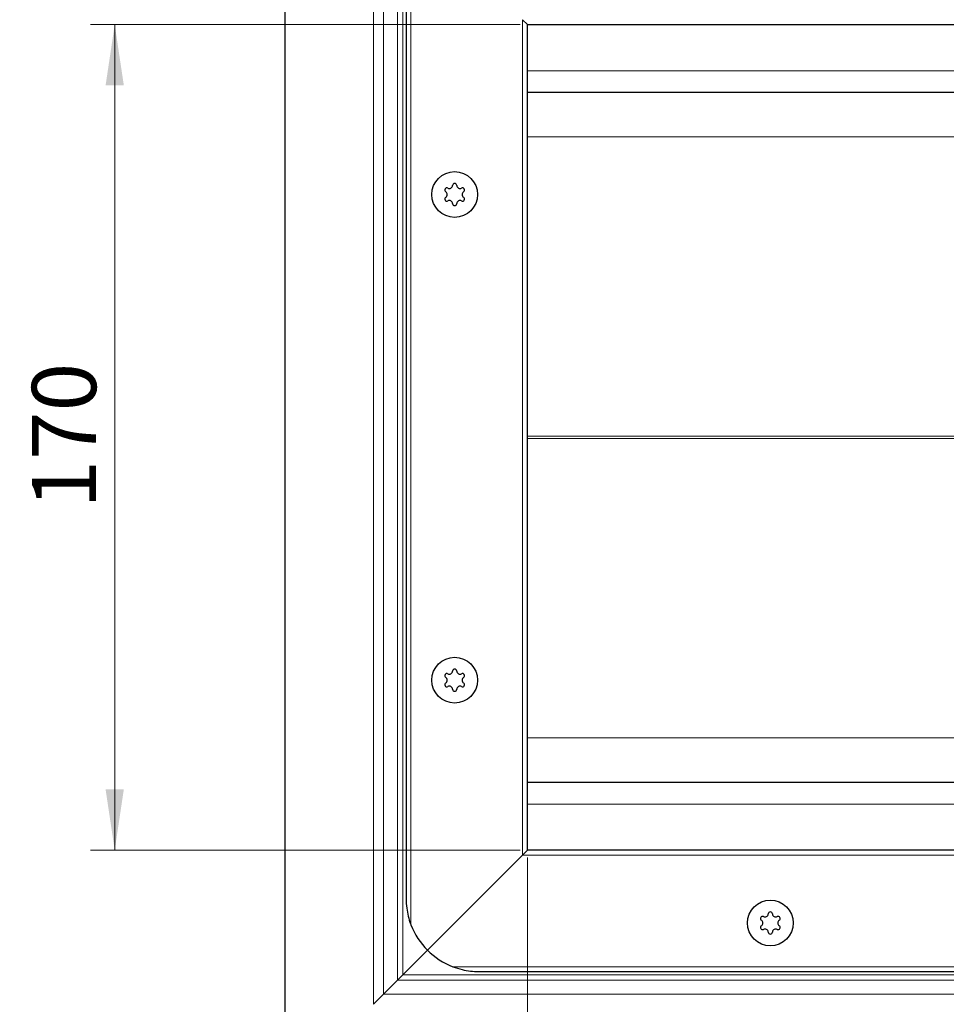
# Model space of a CAD drawing. Units: millimetres. Extents: x 0 to 420, y 0 to 297.
# Drawn here: x 38 to 76, y 121 to 162 of the extents above; entities that cross this region are included whole.
import ezdxf

# ---------------------------------------------------------------- set-up
doc = ezdxf.new("R2010")
doc.units = ezdxf.units.MM
doc.styles.add('SLDTEXTSTYLE0', font='TXT', dxfattribs={"width": 0.605})
doc.dimstyles.new('SLDDIMSTYLE0', dxfattribs={"dimtxt": 2.568319, "dimasz": 2.5, "dimexe": 0, "dimexo": 0.0625, "dimgap": 0.64208, "dimtad": 1, "dimlfac": 5, "dimrnd": 1e-09, "dimzin": 12, "dimdsep": 46, "dimtxsty": 'SLDTEXTSTYLE0', "dimsah": 1, "dimcen": 0.09, "dimadec": 0, "dimazin": 3, "dimtfac": 1, "dimtdec": 3, "dimtofl": 0, "dimtmove": 0, "dimatfit": 3, "dimfxl": 0, "dimfrac": 2, "dimtolj": 1, "dimtzin": 12, "dimarcsym": 0})

# ---------------------------------------------------------------- blocks, each defined once
blk = doc.blocks.new('_D_3')
at = {"color": 7, "linetype": 'Continuous', "lineweight": 0}
for p, q in [((58.649, 161.769), (40.949, 161.769)), ((41.949, 127.769), (41.949, 161.769)), ((58.649, 127.769), (40.949, 127.769))]:
    blk.add_line(p, q, dxfattribs=at)
at = {"color": 7, "linetype": 'Continuous', "lineweight": 18}
for points in [[(41.949, 161.769), (41.574, 159.269), (42.324, 159.269)], [(41.949, 127.769), (42.324, 130.269), (41.574, 130.269)]]:
    blk.add_solid(points, dxfattribs=at)
at = {"color": 7, "linetype": 'Continuous', "lineweight": 18, "insert": (38.539, 141.829), "char_height": 2.6458, "attachment_point": 1, "rotation": 90, "style": 'SLDTEXTSTYLE0'}
blk.add_mtext('170', dxfattribs=at)
blk = doc.blocks.new('_D_4')
at = {"color": 7, "linetype": 'Continuous', "lineweight": 0}
for p, q in [((51.649, 171.769), (33.949, 171.769)), ((34.949, 171.769), (34.949, 117.769)), ((51.649, 117.769), (33.949, 117.769))]:
    blk.add_line(p, q, dxfattribs=at)
at = {"color": 7, "linetype": 'Continuous', "lineweight": 18}
for points in [[(34.949, 171.769), (34.574, 169.269), (35.324, 169.269)], [(34.949, 117.769), (35.324, 120.269), (34.574, 120.269)]]:
    blk.add_solid(points, dxfattribs=at)
at = {"color": 7, "linetype": 'Continuous', "lineweight": 18, "insert": (31.539, 141.829), "char_height": 2.6458, "attachment_point": 1, "rotation": 90, "style": 'SLDTEXTSTYLE0'}
blk.add_mtext('270', dxfattribs=at)
blk = doc.blocks.new('_D_5')
at = {"color": 7, "linetype": 'Continuous', "lineweight": 0}
for p, q in [((58.949, 127.469), (58.949, 95.069)), ((218.949, 127.469), (218.949, 95.069)), ((58.949, 96.069), (218.949, 96.069))]:
    blk.add_line(p, q, dxfattribs=at)
at = {"color": 7, "linetype": 'Continuous', "lineweight": 18}
for points in [[(58.949, 96.069), (61.449, 95.694), (61.449, 96.444)], [(218.949, 96.069), (216.449, 96.444), (216.449, 95.694)]]:
    blk.add_solid(points, dxfattribs=at)
at = {"color": 7, "linetype": 'Continuous', "lineweight": 18, "insert": (136.009, 99.48), "char_height": 2.6458, "attachment_point": 1, "style": 'SLDTEXTSTYLE0'}
blk.add_mtext('800', dxfattribs=at)

msp = doc.modelspace()

# ---------------------------------------------------------------- linework, layer by layer
at = {"color": 7, "linetype": 'Continuous', "lineweight": 25}
for p, q in [((48.9492, 168.7692), (48.9492, 120.7692)), ((53.9492, 163.7692), (53.9492, 125.7692)), ((58.7492, 161.9692), (58.9492, 161.7692)), ((58.9492, 161.7692), (58.7492, 161.9692)), ((58.9492, 161.7692), (218.9492, 161.7692)), ((58.9492, 127.7692), (58.9492, 161.7692)), ((138.9492, 158.9692), (58.9492, 158.9692)), ((58.9492, 130.5692), (138.9492, 130.5692)), ((58.9492, 127.7692), (58.7492, 127.5692)), ((58.7492, 127.5692), (58.9492, 127.7692)), ((218.9492, 127.7692), (58.9492, 127.7692)), ((58.7492, 127.5692), (54.8279, 123.6479)), ((54.8279, 123.6479), (53.8135, 122.6335)), ((56.9492, 122.7692), (220.9492, 122.7692)), ((53.6013, 122.4213), (53.0249, 121.8449))]:
    msp.add_line(p, q, dxfattribs=at)
at = {"color": 8, "linetype": 'Continuous', "lineweight": 18}
for p, q in [((52.6007, 168.1177), (52.6007, 121.4207)), ((53.0249, 167.6935), (53.0249, 121.8449)), ((53.6013, 122.4213), (53.6013, 167.1171)), ((53.8135, 166.9049), (53.8135, 122.6335)), ((54.1492, 164.8462), (54.1492, 124.6922)), ((58.7492, 127.5692), (58.7492, 161.9692)), ((138.9492, 159.8692), (58.9492, 159.8692)), ((129.5749, 157.1435), (58.9492, 157.1435)), ((58.9492, 144.8215), (123.7522, 144.8215)), ((123.7522, 144.7169), (58.9492, 144.7169)), ((58.9492, 132.3949), (129.5749, 132.3949)), ((58.9492, 129.6692), (138.9492, 129.6692)), ((219.1492, 127.5692), (58.7492, 127.5692)), ((55.8722, 122.9692), (222.0262, 122.9692)), ((53.8135, 122.6335), (138.9492, 122.6335)), ((138.9492, 122.4213), (53.6013, 122.4213)), ((53.0249, 121.8449), (138.9492, 121.8449))]:
    msp.add_line(p, q, dxfattribs=at)
at = {"color": 7, "linetype": 'Continuous', "lineweight": 25}
for centre in [(55.9492, 154.7692), (55.9492, 134.7692), (68.9492, 124.7692)]:
    msp.add_circle(centre, 0.943, dxfattribs=at)
for centre, radius, start, end in [((55.6296, 154.9537), 0.088, 62.19338, 237.80662), ((55.7314, 155.1466), 0.13, 242.19338, 357.80662), ((55.9492, 155.1382), 0.088, 2.19338, 177.80662), ((56.1671, 155.1466), 0.13, 182.19338, 297.80662), ((56.2688, 154.9537), 0.088, 302.19338, 117.80662), ((55.6296, 154.5847), 0.088, 122.19338, 297.80662), ((55.5135, 154.7692), 0.13, 302.19338, 57.80662), ((55.7314, 154.3919), 0.13, 2.19338, 117.80662), ((56.1671, 154.3919), 0.13, 62.19338, 177.80662), ((56.2688, 154.5847), 0.088, 242.19338, 57.80662), ((56.3849, 154.7692), 0.13, 122.19338, 237.80662), ((55.9492, 154.4002), 0.088, 182.19338, 357.80662), ((55.6296, 134.9537), 0.088, 62.19338, 237.80662), ((55.7314, 135.1466), 0.13, 242.19338, 357.80662), ((55.9492, 135.1382), 0.088, 2.19338, 177.80662), ((56.1671, 135.1466), 0.13, 182.19338, 297.80662), ((56.2688, 134.9537), 0.088, 302.19338, 117.80662), ((55.6296, 134.5847), 0.088, 122.19338, 297.80662), ((55.5135, 134.7692), 0.13, 302.19338, 57.80662), ((56.2688, 134.5847), 0.088, 242.19338, 57.80662), ((56.3849, 134.7692), 0.13, 122.19338, 237.80662), ((55.7314, 134.3919), 0.13, 2.19338, 117.80662), ((55.9492, 134.4002), 0.088, 182.19338, 357.80662), ((56.1671, 134.3919), 0.13, 62.19338, 177.80662), ((68.6296, 124.9537), 0.088, 62.19338, 237.80662), ((68.7314, 125.1466), 0.13, 242.19338, 357.80662), ((68.9492, 125.1382), 0.088, 2.19338, 177.80662), ((69.1671, 125.1466), 0.13, 182.19338, 297.80662), ((69.2688, 124.9537), 0.088, 302.19338, 117.80662), ((56.9492, 125.7692), 3, 201.03947, 225), ((68.6296, 124.5847), 0.088, 122.19338, 297.80662), ((68.5135, 124.7692), 0.13, 302.19338, 57.80662), ((68.7314, 124.3919), 0.13, 2.19338, 117.80662), ((69.1671, 124.3919), 0.13, 62.19338, 177.80662), ((69.2688, 124.5847), 0.088, 242.19338, 57.80662), ((69.3849, 124.7692), 0.13, 122.19338, 237.80662), ((68.9492, 124.4002), 0.088, 182.19338, 357.80662), ((56.9492, 125.7692), 3, 225, 248.96053)]:
    msp.add_arc(centre, radius, start, end, dxfattribs=at)
for points, knots in [([(53.9492, 125.7692), (53.9492, 125.7676), (53.9493, 125.6367), (53.9651, 125.3974), (54.03, 125.0517), (54.0993, 124.8235), (54.1445, 124.7047), (54.1492, 124.6922)], [0, 0, 0, 0, 0.0043681, 0.361742, 0.66, 0.9641563, 1, 1, 1, 1]), ([(55.8722, 122.9692), (55.9993, 122.9261), (56.3514, 122.8068), (56.7162, 122.7693), (56.9476, 122.7692), (56.9492, 122.7692)], [0, 0, 0, 0, 0.3596384, 0.9956258, 1, 1, 1, 1]), ([(53.6013, 122.4213), (53.6321, 122.4521), (53.6669, 122.4867), (53.7384, 122.5584), (53.7759, 122.5959), (53.8135, 122.6335)], [0, 0, 0, 0, 0.5, 0.5, 1, 1, 1, 1]), ([(53.0249, 121.8449), (52.9942, 121.8142), (52.9617, 121.7818), (52.8941, 121.7144), (52.8588, 121.6791), (52.7506, 121.5708), (52.6758, 121.4958), (52.6007, 121.4207)], [0, 0, 0, 0, 0.25, 0.25, 0.5, 0.5, 1, 1, 1, 1])]:
    msp.add_open_spline(points, degree=3, knots=knots, dxfattribs=at)

# ---------------------------------------------------------------- dimensions: what is measured, and where the dimension line sits
at = {"color": 7, "linetype": 'Continuous', "lineweight": 18}
for base, p1, p2, picture, middle in [((34.9492, 117.7692), (51.9492, 171.7692), (51.9492, 117.7692), '_D_4', (34.9492, 144.7692)), ((41.9492, 161.7692), (58.9492, 127.7692), (58.9492, 161.7692), '_D_3', (41.9492, 144.7692))]:
    dim = msp.add_linear_dim(base=base, p1=p1, p2=p2, angle=90, dimstyle='SLDDIMSTYLE0', dxfattribs=at)
    dim.commit()
    dim.dimension.update_dxf_attribs({"geometry": picture, "text_midpoint": middle, "dimtype": 160})
dim = msp.add_linear_dim(base=(218.9492, 96.0692), p1=(58.9492, 127.7692), p2=(218.9492, 127.7692), dimstyle='SLDDIMSTYLE0', dxfattribs=at)
dim.commit()
dim.dimension.update_dxf_attribs({"geometry": '_D_5', "text_midpoint": (138.9492, 96.0692), "dimtype": 160})

doc.saveas('drawing.dxf')
